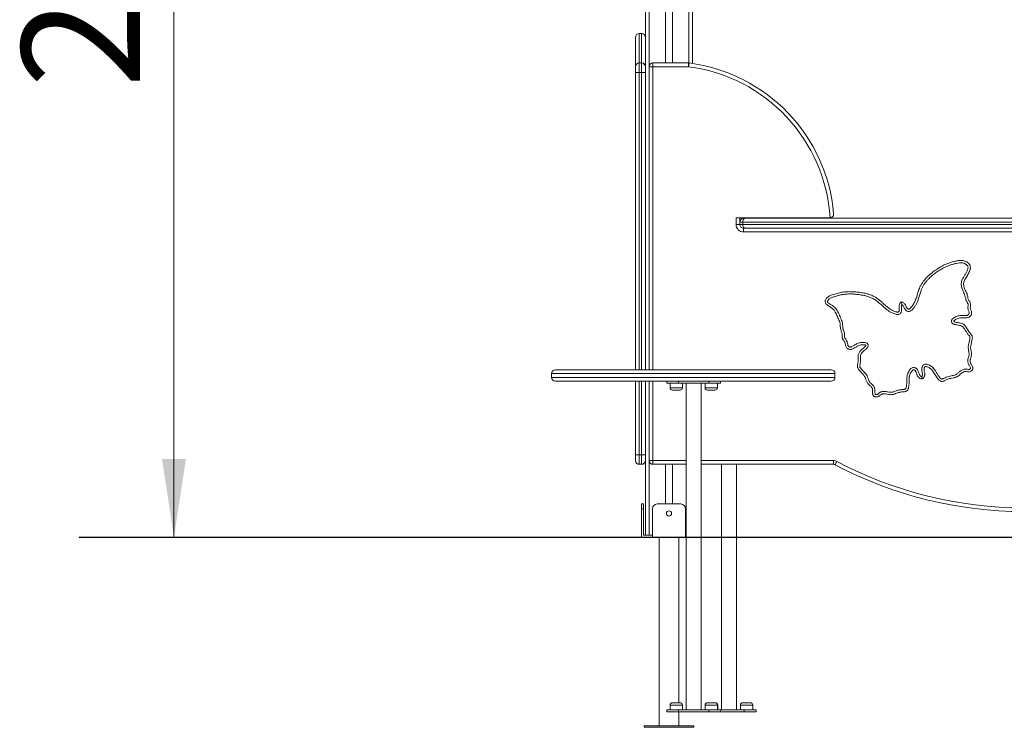
# Model space of a CAD drawing. Units: millimetres. Extents: x 53 to 146, y 59 to 230.
# Drawn here: x 64 to 106, y 171 to 201 of the extents above; entities that cross this region are included whole.
import ezdxf

# ---------------------------------------------------------------- set-up
doc = ezdxf.new("R2010")
doc.units = ezdxf.units.MM
doc.styles.add('SLDTEXTSTYLE0', font='TXT', dxfattribs={"width": 0.663})
doc.dimstyles.new('SLDDIMSTYLE0', dxfattribs={"dimtxt": 5, "dimasz": 3.302, "dimexe": 0, "dimexo": 0.0625, "dimgap": 1.25, "dimtad": 2, "dimdec": 0, "dimlfac": 50, "dimrnd": 1e-09, "dimzin": 12, "dimdsep": 46, "dimtxsty": 'SLDTEXTSTYLE0', "dimsah": 1, "dimcen": 0.09, "dimadec": 0, "dimazin": 0, "dimtfac": 1, "dimtdec": 0, "dimtofl": 0, "dimtmove": 0, "dimatfit": 3, "dimfxl": 0, "dimfrac": 2, "dimtolj": 1, "dimtzin": 12, "dimarcsym": 0})

# ---------------------------------------------------------------- blocks, each defined once
blk = doc.blocks.new('*D1')
at = {"color": 7, "linetype": 'Continuous', "lineweight": 0}
for p, q in [((90.683, 229.272), (69.56, 229.272)), ((70.56, 179.192), (70.56, 229.272))]:
    blk.add_line(p, q, dxfattribs=at)
for points in [[(70.56, 229.272), (70.052, 225.97), (71.068, 225.97)], [(70.56, 179.192), (71.068, 182.494), (70.052, 182.494)]]:
    blk.add_solid(points, dxfattribs=at)
at = {"color": 7, "linetype": 'Continuous', "lineweight": 0, "insert": (64.115, 198.218), "char_height": 5, "attachment_point": 1, "rotation": 90, "style": 'SLDTEXTSTYLE0'}
blk.add_mtext('2500', dxfattribs=at)

msp = doc.modelspace()

# ---------------------------------------------------------------- linework, layer by layer
at = {"color": 7, "linetype": 'Continuous', "lineweight": 15}
for p, q in [((90.5229, 215.51872), (90.5229, 186.27231)), ((91.3729, 211.86869), (91.3729, 199.27231)), ((91.6729, 211.86869), (91.6729, 199.27231)), ((92.5229, 211.91465), (92.5229, 199.24994)), ((90.1029, 199.1247), (90.1029, 200.35757)), ((90.3629, 200.51757), (90.2629, 200.51757)), ((90.1029, 199.1247), (90.1029, 199.11231)), ((90.1029, 198.87231), (90.1029, 199.11231)), ((90.2629, 199.27231), (90.2629, 199.27851)), ((90.2629, 199.27851), (90.3629, 199.27851)), ((90.2629, 199.27231), (90.2629, 198.87231)), ((90.2629, 199.27231), (90.3629, 199.27231)), ((90.3629, 199.27231), (90.3629, 199.27851)), ((90.3629, 198.87231), (90.3629, 199.27231)), ((90.6829, 186.27231), (90.6829, 199.11231)), ((90.8429, 199.11231), (90.6829, 199.11231)), ((90.8429, 199.11231), (90.8429, 199.27231)), ((90.8429, 199.27231), (92.35263, 199.27231)), ((92.35263, 199.11231), (90.8429, 199.11231)), ((92.35263, 199.11231), (92.35263, 199.27231)), ((90.1029, 186.27231), (90.1029, 198.87231)), ((90.2629, 198.87231), (90.1029, 198.87231)), ((90.2629, 198.87231), (90.3629, 198.87231)), ((90.3629, 198.87231), (90.5229, 198.87231)), ((94.3629, 192.43231), (94.3629, 192.71231)), ((94.3629, 192.71231), (98.33675, 192.71231)), ((94.5229, 192.71231), (94.5229, 192.53231)), ((94.6829, 192.69231), (94.73975, 192.69231)), ((94.73975, 192.69231), (118.30605, 192.69231)), ((94.5229, 192.43231), (94.3629, 192.43231)), ((94.64473, 192.53231), (94.5229, 192.53231)), ((94.5229, 192.53231), (94.5229, 192.43231)), ((94.5229, 192.43231), (94.64473, 192.43231)), ((118.40107, 192.53231), (94.64473, 192.53231)), ((94.64473, 192.53231), (94.64473, 192.43231)), ((94.64473, 192.43231), (118.40107, 192.43231)), ((94.73975, 192.27231), (94.6829, 192.27231)), ((94.6829, 192.11231), (94.6829, 192.27231)), ((118.30605, 192.27231), (94.73975, 192.27231)), ((118.3629, 192.11231), (94.6829, 192.11231)), ((86.55193, 186.11231), (86.55193, 185.95231)), ((86.71193, 186.27231), (98.39193, 186.27231)), ((98.55193, 185.95231), (98.55193, 186.11231)), ((98.39193, 185.79231), (86.71193, 185.79231)), ((90.1029, 182.67231), (90.1029, 185.79231)), ((90.5229, 185.79231), (90.5229, 179.27231)), ((90.6829, 182.43231), (90.6829, 185.79231)), ((91.43139, 185.71231), (91.43139, 185.79231)), ((91.43139, 185.71231), (91.93139, 185.71231)), ((91.57139, 185.71231), (91.57139, 185.51231)), ((91.93139, 185.71231), (91.93139, 185.79231)), ((93.21139, 185.71231), (91.93139, 185.71231)), ((92.09139, 185.51231), (92.09139, 185.71231)), ((92.25139, 185.71231), (92.25139, 179.19231)), ((92.89139, 179.19231), (92.89139, 185.71231)), ((93.05139, 185.71231), (93.05139, 185.51231)), ((93.21139, 185.79231), (93.21139, 185.71231)), ((93.21139, 185.71231), (93.71139, 185.71231)), ((93.57139, 185.51231), (93.57139, 185.71231)), ((93.71139, 185.79231), (93.71139, 185.71231)), ((91.83139, 185.41231), (91.67139, 185.41231)), ((91.99139, 185.41231), (91.83139, 185.41231)), ((93.31139, 185.41231), (93.15139, 185.41231)), ((93.47139, 185.41231), (93.31139, 185.41231)), ((90.1029, 182.43231), (90.1029, 182.67231)), ((90.2629, 182.67231), (90.1029, 182.67231)), ((90.2629, 182.67231), (90.3629, 182.67231)), ((90.2629, 182.67231), (90.2629, 182.27231)), ((90.3629, 182.27231), (90.3629, 182.67231)), ((90.3629, 182.67231), (90.5229, 182.67231)), ((90.2629, 182.27231), (90.3629, 182.27231)), ((90.8429, 182.43231), (90.6829, 182.43231)), ((90.8429, 182.43231), (90.8429, 182.27231)), ((92.25139, 182.27231), (90.8429, 182.27231)), ((91.3729, 182.27231), (91.3729, 180.59231)), ((91.6729, 182.27231), (91.6729, 180.59231)), ((98.483, 182.27231), (92.89139, 182.27231)), ((93.74811, 182.27231), (93.74811, 179.19231)), ((94.38811, 179.19231), (94.38811, 182.27231)), ((98.483, 182.43231), (98.483, 182.27231)), ((90.3629, 180.59231), (90.4429, 180.59231)), ((90.3629, 180.39231), (90.3629, 180.59231)), ((90.4429, 180.59231), (90.4429, 180.39231)), ((91.0229, 180.59231), (92.0229, 180.59231)), ((90.4429, 180.39231), (90.3629, 180.39231)), ((90.3629, 179.19231), (90.3629, 180.39231)), ((90.4429, 180.39231), (90.4429, 179.27231)), ((90.8229, 179.19231), (90.8229, 180.39231)), ((92.2229, 179.19231), (92.2229, 180.39231)), ((66.55193, 179.19231), (66.55193, 179.17231)), ((66.55193, 179.19231), (86.55193, 179.19231)), ((66.55193, 179.17231), (86.55193, 179.17231)), ((86.55193, 179.19231), (86.55193, 179.17231)), ((86.55193, 179.19231), (126.33387, 179.19231)), ((86.55193, 179.17231), (126.33387, 179.17231)), ((90.4429, 179.27231), (90.5229, 179.27231)), ((90.5229, 179.27231), (90.6829, 179.27231)), ((90.6829, 179.27231), (90.8229, 179.27231)), ((91.1029, 179.17231), (91.1029, 171.19231)), ((91.9429, 172.17231), (91.9429, 179.17231)), ((92.2229, 179.27231), (92.25139, 179.27231)), ((92.25139, 179.17231), (92.25139, 171.87231)), ((92.89139, 171.87231), (92.89139, 179.17231)), ((93.74811, 179.17231), (93.74811, 171.87231)), ((94.38811, 171.87231), (94.38811, 179.17231)), ((91.43139, 171.87231), (91.43139, 171.79231)), ((91.43139, 171.87231), (91.93139, 171.87231)), ((91.93139, 171.79231), (91.43139, 171.79231)), ((91.57139, 172.07231), (91.57139, 171.87231)), ((91.67139, 172.17231), (91.99139, 172.17231)), ((91.93139, 171.87231), (91.93139, 171.79231)), ((93.21139, 171.87231), (91.93139, 171.87231)), ((93.21139, 171.79231), (91.93139, 171.79231)), ((91.9429, 171.19231), (91.9429, 171.79231)), ((92.09139, 171.87231), (92.09139, 172.07231)), ((93.05139, 172.07231), (93.05139, 171.87231)), ((93.15139, 172.17231), (93.47139, 172.17231)), ((93.21139, 171.79231), (93.21139, 171.87231)), ((93.21139, 171.87231), (93.71139, 171.87231)), ((93.71139, 171.79231), (93.21139, 171.79231)), ((93.47139, 172.17231), (93.48811, 172.17231)), ((93.57139, 171.87231), (93.57139, 172.07231)), ((93.58811, 171.87231), (93.58811, 172.07231)), ((93.71139, 171.79231), (93.71139, 171.87231)), ((94.70811, 171.87231), (93.71139, 171.87231)), ((94.70811, 171.79231), (93.71139, 171.79231)), ((94.54811, 172.07231), (94.54811, 171.87231)), ((94.64811, 172.17231), (94.96811, 172.17231)), ((94.70811, 171.79231), (94.70811, 171.87231)), ((94.70811, 171.87231), (95.20811, 171.87231)), ((95.20811, 171.79231), (94.70811, 171.79231)), ((95.06811, 171.87231), (95.06811, 172.07231)), ((95.20811, 171.79231), (95.20811, 171.87231)), ((90.4729, 171.19231), (90.4729, 171.13231)), ((92.5729, 171.19231), (90.4729, 171.19231)), ((92.5729, 171.13231), (90.4729, 171.13231)), ((92.5729, 171.13231), (92.5729, 171.19231))]:
    msp.add_line(p, q, dxfattribs=at)
at = {"color": 8, "linetype": 'Continuous', "lineweight": 15}
for p, q in [((90.6829, 212.0287), (90.6829, 199.11231)), ((92.3629, 211.87016), (92.3629, 199.27198)), ((90.2629, 200.51757), (90.2629, 199.27851)), ((90.3629, 199.27851), (90.3629, 200.51757)), ((90.8429, 199.11231), (90.8429, 186.27231)), ((90.2629, 198.87231), (90.2629, 186.27231)), ((90.3629, 186.27231), (90.3629, 198.87231)), ((98.55193, 186.11231), (86.55193, 186.11231)), ((86.55193, 185.95231), (98.55193, 185.95231)), ((90.2629, 185.79231), (90.2629, 182.67231)), ((90.3629, 182.67231), (90.3629, 185.79231)), ((90.8429, 185.79231), (90.8429, 182.43231)), ((91.57139, 185.51231), (91.83139, 185.51231)), ((91.83139, 185.51231), (92.09139, 185.51231)), ((93.05139, 185.51231), (93.31139, 185.51231)), ((93.31139, 185.51231), (93.57139, 185.51231)), ((90.6829, 182.43231), (90.6829, 179.27231)), ((90.8429, 182.43231), (92.25139, 182.43231)), ((92.89139, 182.43231), (98.483, 182.43231)), ((92.09139, 172.07231), (91.57139, 172.07231)), ((93.57139, 172.07231), (93.05139, 172.07231)), ((93.58811, 172.07231), (93.57139, 172.07231)), ((95.06811, 172.07231), (94.54811, 172.07231))]:
    msp.add_line(p, q, dxfattribs=at)
at = {"color": 7, "linetype": 'Continuous', "lineweight": 15, "flags": 128}
for points in [[(92.35263, 199.11231), (92.35664, 199.14327), (92.3605, 199.17303), (92.36406, 199.20047), (92.36718, 199.22451), (92.36974, 199.24424), (92.37164, 199.25891), (92.37281, 199.26793), (92.3732, 199.27098)], [(94.73975, 192.69231), (94.72121, 192.68924), (94.70339, 192.68013), (94.68696, 192.66535), (94.67256, 192.64545), (94.66074, 192.6212), (94.65196, 192.59354), (94.64655, 192.56353), (94.64473, 192.53231)], [(94.64473, 192.43231), (94.64655, 192.4011), (94.65196, 192.37108), (94.66074, 192.34342), (94.67256, 192.31918), (94.68696, 192.29928), (94.70339, 192.28449), (94.72121, 192.27539), (94.73975, 192.27231)], [(98.55796, 182.25366), (98.5594, 182.25638), (98.56367, 182.26442), (98.5706, 182.27749), (98.57992, 182.29507), (98.59128, 182.31649), (98.60424, 182.34092), (98.6183, 182.36744), (98.63293, 182.39502)]]:
    msp.add_lwpolyline(points, dxfattribs=at)
at = {"color": 7, "linetype": 'Continuous', "lineweight": 15}
msp.add_circle((91.5229, 180.19231), 0.11, dxfattribs=at)
for centre, radius, start, end in [((90.2629, 200.35757), 0.16, 90, 180), ((90.3629, 200.35757), 0.16, 0, 90), ((90.25986, 199.12154), 0.15699, 88.891329, 178.846196), ((90.2629, 199.11231), 0.16, 90, 180), ((90.36593, 199.12154), 0.157, 1.155029, 91.107447), ((90.3629, 199.11231), 0.16, 0, 90), ((90.8429, 199.11231), 0.16, 90, 180), ((92.35263, 199.11231), 0.16, 82.611201, 90), ((91.46563, 192.27231), 6.89727, 3.661367, 82.611201), ((91.46563, 192.27231), 7.05727, 4.99052, 82.611201), ((94.6829, 192.53231), 0.16, 90, 180), ((98.33675, 192.87231), 0.16, 270, 274.325943), ((94.6829, 192.43231), 0.32, 180, 270), ((94.6829, 192.43231), 0.16, 180, 270), ((86.71193, 186.11231), 0.16, 90, 180), ((98.39193, 186.11231), 0.16, 0, 90), ((86.71193, 185.95231), 0.16, 180, 270), ((98.39193, 185.95231), 0.16, 270, 0), ((91.67139, 185.51231), 0.1, 180, 270), ((91.99139, 185.51231), 0.1, 270, 0), ((93.15139, 185.51231), 0.1, 180, 270), ((93.47139, 185.51231), 0.1, 270, 0), ((90.2629, 182.43231), 0.16, 180, 270), ((90.3629, 182.43231), 0.16, 270, 0), ((90.8429, 182.43231), 0.16, 180, 270), ((98.483, 182.11231), 0.32, 62.061363, 90), ((98.483, 182.11231), 0.16, 62.061363, 90), ((106.5229, 197.27231), 17, 242.061363, 297.938637), ((106.5229, 197.27231), 16.84, 242.061363, 297.938637), ((91.0229, 180.39231), 0.2, 90, 180), ((92.0229, 180.39231), 0.2, 0, 90), ((91.67139, 172.07231), 0.1, 90, 180), ((91.99139, 172.07231), 0.1, 0, 90), ((93.15139, 172.07231), 0.1, 90, 180), ((93.47139, 172.07231), 0.1, 0, 90), ((93.48811, 172.07231), 0.1, 0, 90), ((94.64811, 172.07231), 0.1, 90, 180), ((94.96811, 172.07231), 0.1, 0, 90)]:
    msp.add_arc(centre, radius, start, end, dxfattribs=at)
for points, knots in [([(98.49615, 192.88623), (98.49615, 192.88615), (98.4977, 192.86765), (98.49534, 192.83889), (98.48133, 192.80141), (98.46173, 192.76958), (98.43197, 192.74113), (98.3913, 192.71942), (98.363, 192.71499), (98.34882, 192.71277)], [0, 0, 0, 0, 0.00118346, 0.25501573, 0.39047696, 0.52575942, 0.72157446, 0.86045184, 1, 1, 1, 1]), ([(101.35842, 189.14895), (101.35967, 189.1488), (101.3746, 189.14705), (101.40611, 189.14345), (101.45408, 189.12387), (101.49781, 189.07758), (101.53625, 189.01705), (101.56884, 188.95591), (101.5993, 188.90282), (101.62477, 188.86713), (101.6504, 188.84757), (101.66938, 188.84177), (101.68803, 188.84359), (101.71199, 188.8553), (101.73889, 188.87848), (101.77738, 188.91959), (101.82202, 188.97415), (101.87, 189.04421), (101.91229, 189.11873), (101.96319, 189.22595), (102.01399, 189.36841), (102.06596, 189.54405), (102.11664, 189.70512), (102.17964, 189.84626), (102.25151, 189.96657), (102.33481, 190.07933), (102.44334, 190.20032), (102.5796, 190.32541), (102.74447, 190.45358), (102.91724, 190.57354), (103.07177, 190.66624), (103.20421, 190.73291), (103.31202, 190.77891), (103.42367, 190.81671), (103.54415, 190.84981), (103.67217, 190.87915), (103.78897, 190.90629), (103.89161, 190.91452), (103.97574, 190.90469), (104.05718, 190.88037), (104.13597, 190.8428), (104.19557, 190.79951), (104.23567, 190.75679), (104.25868, 190.7239), (104.27537, 190.68813), (104.28526, 190.64944), (104.28835, 190.60745), (104.28355, 190.54896), (104.26412, 190.47651), (104.22785, 190.39161), (104.183, 190.30772), (104.13308, 190.22432), (104.08086, 190.14237), (104.03751, 190.06547), (104.00834, 189.99069), (103.99727, 189.91896), (104.0017, 189.84498), (104.01701, 189.77456), (104.03964, 189.70822), (104.06967, 189.64174), (104.10688, 189.57268), (104.14642, 189.49744), (104.16943, 189.41396), (104.17656, 189.33645), (104.19112, 189.26709), (104.2195, 189.21586), (104.24828, 189.16938), (104.2705, 189.1299), (104.28537, 189.09226), (104.29354, 189.04576), (104.28843, 188.98681), (104.28106, 188.92396), (104.28698, 188.86685), (104.3052, 188.81374), (104.32472, 188.76653), (104.33691, 188.72256), (104.3418, 188.67942), (104.33042, 188.62278), (104.30107, 188.57071), (104.26506, 188.53189), (104.22371, 188.50168), (104.17282, 188.48414), (104.1188, 188.47731), (104.05538, 188.47591), (103.97225, 188.48123), (103.86748, 188.47973), (103.77169, 188.4576), (103.69243, 188.42147), (103.64163, 188.3912), (103.60761, 188.36501), (103.59225, 188.35007), (103.58508, 188.337), (103.58411, 188.32919), (103.58589, 188.32267), (103.59102, 188.31558), (103.60902, 188.30286), (103.65838, 188.2888), (103.73456, 188.27566), (103.8278, 188.26159), (103.91917, 188.23734), (103.99735, 188.201), (104.05741, 188.15167), (104.10436, 188.09091), (104.14677, 188.01735), (104.18989, 187.93572), (104.24321, 187.85994), (104.29711, 187.79874), (104.33654, 187.75108), (104.35694, 187.71415), (104.37027, 187.67127), (104.36937, 187.60449), (104.35094, 187.51985), (104.32567, 187.4149), (104.30461, 187.3184), (104.29672, 187.22964), (104.2992, 187.15648), (104.31364, 187.07923), (104.33122, 186.99654), (104.33517, 186.91086), (104.31902, 186.82709), (104.29459, 186.76149), (104.28018, 186.70811), (104.27209, 186.65823), (104.2777, 186.60526), (104.29815, 186.55499), (104.32259, 186.50826), (104.35208, 186.45781), (104.37567, 186.4124), (104.38805, 186.37673), (104.39351, 186.35095), (104.39417, 186.31879), (104.38185, 186.28399), (104.35226, 186.24536), (104.30774, 186.21181), (104.24856, 186.18928), (104.18711, 186.1895), (104.12794, 186.20149), (104.07489, 186.20834), (104.03081, 186.20046), (103.98172, 186.182), (103.9232, 186.14285), (103.85468, 186.0837), (103.79521, 186.03145), (103.74053, 185.99311), (103.68161, 185.9617), (103.60095, 185.93805), (103.50209, 185.92167), (103.40204, 185.90419), (103.31031, 185.87327), (103.23719, 185.83583), (103.18137, 185.80946), (103.13709, 185.79316), (103.09157, 185.78304), (103.03898, 185.7883), (102.98815, 185.81485), (102.94428, 185.85182), (102.8965, 185.90495), (102.84676, 185.97444), (102.79483, 186.05862), (102.74404, 186.14356), (102.69375, 186.21966), (102.64049, 186.28435), (102.58487, 186.3351), (102.52155, 186.37547), (102.4629, 186.40163), (102.41463, 186.41478), (102.38326, 186.41452), (102.36256, 186.40534), (102.34611, 186.3885), (102.33395, 186.36185), (102.32678, 186.32832), (102.32422, 186.29109), (102.32703, 186.2509), (102.33709, 186.20078), (102.35339, 186.14321), (102.3588, 186.08226), (102.3511, 186.02913), (102.33499, 185.97823), (102.30206, 185.92607), (102.26612, 185.89909), (102.24841, 185.8858)], [0, 0, 0, 0, 0.000297, 0.00353996, 0.00745447, 0.01219403, 0.01824042, 0.02435033, 0.02848856, 0.03268202, 0.03456207, 0.03597278, 0.03724377, 0.03887853, 0.04216665, 0.04554655, 0.05214445, 0.05874276, 0.06552207, 0.07230321, 0.08667096, 0.101072, 0.11546167, 0.12639352, 0.13738753, 0.14840118, 0.15935978, 0.17561765, 0.19188647, 0.20851208, 0.2251291, 0.23427305, 0.24341516, 0.25271116, 0.26201106, 0.27282483, 0.28365201, 0.29021207, 0.29696541, 0.30346965, 0.31014703, 0.31744888, 0.32064919, 0.32391343, 0.32685745, 0.3298972, 0.33326676, 0.33672415, 0.34367512, 0.35081412, 0.35843482, 0.36606034, 0.37369939, 0.38132361, 0.38681639, 0.39251035, 0.39826107, 0.40417435, 0.40943359, 0.41474045, 0.42133287, 0.42791809, 0.43470293, 0.44153839, 0.44627094, 0.4512452, 0.45520731, 0.45917174, 0.46189415, 0.46469831, 0.47020293, 0.47573239, 0.47958747, 0.48359525, 0.48890683, 0.49161686, 0.49431659, 0.49906289, 0.50494109, 0.50815261, 0.51148259, 0.51690429, 0.52059284, 0.52428862, 0.53182219, 0.54021409, 0.54887991, 0.55472958, 0.56068472, 0.56274593, 0.56484786, 0.56567721, 0.56619886, 0.56665795, 0.56723345, 0.56822279, 0.57178012, 0.57913931, 0.58650584, 0.59395165, 0.6013506, 0.60660536, 0.61209327, 0.61933538, 0.62658576, 0.6338242, 0.64108036, 0.64580617, 0.6483436, 0.65096635, 0.65629045, 0.66380666, 0.67136434, 0.68172259, 0.68702135, 0.69231373, 0.6989021, 0.70549587, 0.71221924, 0.71893855, 0.7254251, 0.72869043, 0.73194776, 0.73728658, 0.74095516, 0.74467966, 0.74969928, 0.75472502, 0.75669228, 0.75857271, 0.76091523, 0.76417987, 0.76703011, 0.77228535, 0.77709525, 0.78167453, 0.78651999, 0.79136027, 0.79411822, 0.79697519, 0.80366246, 0.81053255, 0.8183207, 0.82228013, 0.82623426, 0.83399351, 0.84191878, 0.84985303, 0.85788272, 0.86459218, 0.86918841, 0.87241082, 0.87569171, 0.88010281, 0.88451876, 0.88898541, 0.89356245, 0.90131281, 0.90907506, 0.91685329, 0.92462317, 0.93053236, 0.93654556, 0.9422711, 0.94814641, 0.95160438, 0.95400406, 0.95534889, 0.9568269, 0.95944172, 0.96212381, 0.96487903, 0.96820201, 0.97157951, 0.97690142, 0.98228678, 0.98582869, 0.98947887, 0.99481568, 1, 1, 1, 1]), ([(102.21973, 185.99094), (102.2218, 185.99291), (102.23204, 186.00263), (102.24898, 186.03154), (102.25963, 186.07933), (102.25248, 186.13426), (102.23763, 186.1863), (102.2276, 186.23986), (102.22387, 186.29293), (102.22762, 186.34467), (102.23987, 186.399), (102.26478, 186.44988), (102.30533, 186.48954), (102.34713, 186.50866), (102.38623, 186.51477), (102.43098, 186.51368), (102.49295, 186.49774), (102.56849, 186.46448), (102.6447, 186.41572), (102.71149, 186.35502), (102.77779, 186.27556), (102.84075, 186.17685), (102.90645, 186.06441), (102.96384, 185.98074), (103.0113, 185.92629), (103.04004, 185.90184), (103.06587, 185.88666), (103.09008, 185.88449), (103.1131, 185.89065), (103.14575, 185.90329), (103.19652, 185.92726), (103.27234, 185.9661), (103.37319, 185.99935), (103.47658, 186.01917), (103.57167, 186.03408), (103.64673, 186.05491), (103.70498, 186.0886), (103.7494, 186.12402), (103.79461, 186.16401), (103.84302, 186.20561), (103.89657, 186.24618), (103.95104, 186.27769), (104.00584, 186.29767), (104.0645, 186.30835), (104.12958, 186.30215), (104.18495, 186.29104), (104.22912, 186.28892), (104.25892, 186.30105), (104.28003, 186.3165), (104.29061, 186.32961), (104.29389, 186.33596), (104.29299, 186.34198), (104.29112, 186.35125), (104.28175, 186.37693), (104.26176, 186.41532), (104.23206, 186.46498), (104.20549, 186.51663), (104.18504, 186.56893), (104.17472, 186.62184), (104.17356, 186.6772), (104.1837, 186.7355), (104.2012, 186.79577), (104.22373, 186.8582), (104.23426, 186.92842), (104.22638, 187.00299), (104.21244, 187.07689), (104.19791, 187.15941), (104.19691, 187.25164), (104.20987, 187.35102), (104.22966, 187.44569), (104.25363, 187.53587), (104.26726, 187.60659), (104.27123, 187.66006), (104.25429, 187.69473), (104.21013, 187.74479), (104.1505, 187.82491), (104.0839, 187.93279), (104.03203, 188.01939), (103.98673, 188.07936), (103.93991, 188.11887), (103.87216, 188.14864), (103.78837, 188.16746), (103.70281, 188.17971), (103.63354, 188.19191), (103.58216, 188.20701), (103.54705, 188.22296), (103.51572, 188.24732), (103.49287, 188.28116), (103.48239, 188.32103), (103.48649, 188.36307), (103.50535, 188.40234), (103.53484, 188.43516), (103.58178, 188.47173), (103.64528, 188.51057), (103.72545, 188.54644), (103.80903, 188.56919), (103.89356, 188.57969), (103.96897, 188.58096), (104.03424, 188.57691), (104.08971, 188.57512), (104.13933, 188.57953), (104.18398, 188.5935), (104.21509, 188.62311), (104.23433, 188.65627), (104.24274, 188.69601), (104.22996, 188.73827), (104.2068, 188.78905), (104.18913, 188.84887), (104.18065, 188.91613), (104.18797, 188.98247), (104.19567, 189.03919), (104.18107, 189.08687), (104.15944, 189.12315), (104.12895, 189.17187), (104.09717, 189.23437), (104.07848, 189.32103), (104.06089, 189.4148), (104.02289, 189.51046), (103.9818, 189.5948), (103.94609, 189.67221), (103.92004, 189.74914), (103.902, 189.8331), (103.89674, 189.9238), (103.91095, 190.01385), (103.94743, 190.11141), (104.00547, 190.21323), (104.07537, 190.32274), (104.13075, 190.41986), (104.16812, 190.50527), (104.18632, 190.57143), (104.18921, 190.62948), (104.17211, 190.67758), (104.13535, 190.71943), (104.08342, 190.75693), (104.02127, 190.78664), (103.95625, 190.80624), (103.88856, 190.81353), (103.79939, 190.80644), (103.69095, 190.7831), (103.55745, 190.74982), (103.41974, 190.71057), (103.2808, 190.65783), (103.1311, 190.58522), (102.97227, 190.49177), (102.80469, 190.37856), (102.64651, 190.2526), (102.51644, 190.13154), (102.41372, 190.01767), (102.33671, 189.9139), (102.27009, 189.80325), (102.20954, 189.66809), (102.15942, 189.50885), (102.10655, 189.33081), (102.05098, 189.17485), (101.98696, 189.04481), (101.9213, 188.93913), (101.85786, 188.85895), (101.8033, 188.80084), (101.76025, 188.76641), (101.71181, 188.74467), (101.65972, 188.74014), (101.60798, 188.75491), (101.5596, 188.7896), (101.51976, 188.84014), (101.48537, 188.89986), (101.45358, 188.9614), (101.42317, 189.00801), (101.40025, 189.03623), (101.38923, 189.04171), (101.38742, 189.04261)], [0, 0, 0, 0, 0.00068944, 0.00340617, 0.00793008, 0.01225791, 0.01663611, 0.02101872, 0.0253946, 0.02945528, 0.03350823, 0.03880398, 0.04288766, 0.04697356, 0.04968065, 0.05239295, 0.05773689, 0.06500478, 0.07227449, 0.07949363, 0.08672372, 0.09721839, 0.10773213, 0.11820536, 0.12167866, 0.12513596, 0.12732368, 0.12875963, 0.13087919, 0.1330128, 0.13723155, 0.14442943, 0.15358096, 0.16276171, 0.16983676, 0.17686656, 0.18140827, 0.18599062, 0.19057642, 0.19599435, 0.20141097, 0.2067927, 0.21112537, 0.21545146, 0.22108305, 0.22675631, 0.22917897, 0.23159021, 0.23436796, 0.23539618, 0.23566135, 0.23605223, 0.23680836, 0.23797628, 0.24261133, 0.24726043, 0.2519539, 0.256636, 0.26077508, 0.26491489, 0.26994206, 0.27500525, 0.2800718, 0.28596285, 0.29196295, 0.2980894, 0.30415506, 0.31217559, 0.32025412, 0.32832986, 0.33554602, 0.34274115, 0.3458794, 0.34815097, 0.35182276, 0.36200603, 0.37222852, 0.38245031, 0.38639412, 0.39032185, 0.39711349, 0.40401622, 0.41104096, 0.41800126, 0.42098559, 0.42395956, 0.42727243, 0.43043802, 0.43365166, 0.43704211, 0.44041848, 0.44400059, 0.44760477, 0.45476956, 0.46193439, 0.46875521, 0.47561761, 0.482465, 0.48694457, 0.49142068, 0.49585975, 0.49895235, 0.50250989, 0.50593531, 0.50810235, 0.51212738, 0.51623902, 0.52168233, 0.52710618, 0.53247706, 0.53782811, 0.54066477, 0.54433154, 0.54800568, 0.55457401, 0.56112021, 0.569329, 0.57759807, 0.58586647, 0.5920227, 0.59817572, 0.60545284, 0.61271607, 0.62000105, 0.62730269, 0.63776132, 0.64824878, 0.65871325, 0.66473468, 0.67072716, 0.67523487, 0.67851866, 0.68279064, 0.68846645, 0.69391359, 0.6993618, 0.70480253, 0.71025489, 0.7209006, 0.73156, 0.7435102, 0.75547622, 0.76741816, 0.78366879, 0.79996463, 0.81624676, 0.83247861, 0.84284317, 0.85325909, 0.86365458, 0.8739913, 0.8889608, 0.9039427, 0.91889009, 0.92888949, 0.93891051, 0.94889603, 0.95353856, 0.9581557, 0.96212448, 0.96619021, 0.97052452, 0.97483361, 0.98036077, 0.98593, 0.99149443, 0.99703554, 0.99951269, 1, 1, 1, 1]), ([(102.24841, 185.8858), (102.23852, 185.88694), (102.21628, 185.88952), (102.18154, 185.8962), (102.13637, 185.91528), (102.0962, 185.94698), (102.0629, 185.98694), (102.04016, 186.02501), (102.02413, 186.06812), (102.00974, 186.1191), (101.99303, 186.16745), (101.9688, 186.21027), (101.94363, 186.2426), (101.91714, 186.26502), (101.89165, 186.27491), (101.86839, 186.2744), (101.84182, 186.26092), (101.80761, 186.22865), (101.77021, 186.1779), (101.7318, 186.1072), (101.70636, 186.02393), (101.69367, 185.93092), (101.69029, 185.83554), (101.68972, 185.7323), (101.68678, 185.6418), (101.67844, 185.56456), (101.66816, 185.51228), (101.65353, 185.46631), (101.63312, 185.42432), (101.59995, 185.38437), (101.54916, 185.35882), (101.49061, 185.34698), (101.42809, 185.34137), (101.36313, 185.33686), (101.29814, 185.32817), (101.23438, 185.31078), (101.15822, 185.28375), (101.08661, 185.25505), (101.01638, 185.23382), (100.95878, 185.22227), (100.8965, 185.22065), (100.80849, 185.23084), (100.72393, 185.24952), (100.63969, 185.25963), (100.58832, 185.25885), (100.54644, 185.24996), (100.50719, 185.2338), (100.4672, 185.20181), (100.42907, 185.16808), (100.39257, 185.14401), (100.35145, 185.12741), (100.29788, 185.12134), (100.24625, 185.12957), (100.20594, 185.14755), (100.18227, 185.16767), (100.1683, 185.18977), (100.16046, 185.20794), (100.15195, 185.23667), (100.14594, 185.28597), (100.14566, 185.34458), (100.14418, 185.40152), (100.13984, 185.44521), (100.13025, 185.48522), (100.11146, 185.52478), (100.0801, 185.56404), (100.03668, 185.60458), (99.98844, 185.64572), (99.94171, 185.69254), (99.90788, 185.7482), (99.87456, 185.82734), (99.84943, 185.9106), (99.81014, 185.98917), (99.75996, 186.06395), (99.69153, 186.13917), (99.61301, 186.22026), (99.55141, 186.2859), (99.51521, 186.34387), (99.50388, 186.38771), (99.50219, 186.42983), (99.511, 186.49041), (99.52742, 186.56064), (99.53331, 186.63525), (99.53307, 186.70956), (99.53001, 186.79101), (99.53149, 186.86987), (99.54526, 186.93813), (99.56901, 186.99452), (99.60377, 187.04717), (99.65471, 187.105), (99.72199, 187.16533), (99.78543, 187.21561), (99.82858, 187.25572), (99.84839, 187.27764), (99.85749, 187.29543), (99.85898, 187.30485), (99.8576, 187.31163), (99.85343, 187.3179), (99.8406, 187.32646), (99.80854, 187.33404), (99.75526, 187.33747), (99.68678, 187.33531), (99.60154, 187.32105), (99.50688, 187.28448), (99.42063, 187.2292), (99.34363, 187.17955), (99.28428, 187.15148), (99.23449, 187.13999), (99.19658, 187.13798), (99.15773, 187.14394), (99.1193, 187.15702), (99.07672, 187.18003), (99.03443, 187.21653), (99.00347, 187.27683), (98.99259, 187.34425), (98.98213, 187.40977), (98.95821, 187.46486), (98.92766, 187.50699), (98.89823, 187.54688), (98.87395, 187.58686), (98.86157, 187.63208), (98.85715, 187.69535), (98.86183, 187.76557), (98.85112, 187.84466), (98.82148, 187.90362), (98.7966, 187.96148), (98.78306, 188.02927), (98.77834, 188.10816), (98.77517, 188.19946), (98.75696, 188.2929), (98.70761, 188.41996), (98.64895, 188.54673), (98.59191, 188.67737), (98.54372, 188.76), (98.49066, 188.82441), (98.43693, 188.87339), (98.37658, 188.9158), (98.31263, 188.95677), (98.24815, 188.99932), (98.19115, 189.04456), (98.15287, 189.09185), (98.13608, 189.13734), (98.13604, 189.1836), (98.15073, 189.23071), (98.17844, 189.2822), (98.21853, 189.33333), (98.26933, 189.37783), (98.32413, 189.40915), (98.39675, 189.43883), (98.52147, 189.47387), (98.66006, 189.51815), (98.79718, 189.55132), (98.9359, 189.57567), (99.11153, 189.58803), (99.32386, 189.58282), (99.53738, 189.56585), (99.73256, 189.5376), (99.90679, 189.49842), (100.05923, 189.45029), (100.20577, 189.38686), (100.33777, 189.30782), (100.45347, 189.21573), (100.55938, 189.12053), (100.66378, 189.02363), (100.77118, 188.93032), (100.88741, 188.84501), (100.99446, 188.78618), (101.08641, 188.74773), (101.14324, 188.72916), (101.18604, 188.71932), (101.21121, 188.71663), (101.23274, 188.71946), (101.24988, 188.72886), (101.26394, 188.74774), (101.27331, 188.78106), (101.27642, 188.82504), (101.27433, 188.89263), (101.27175, 188.95681), (101.27613, 189.01752), (101.28432, 189.0614), (101.30367, 189.10266), (101.33344, 189.12997), (101.35113, 189.14341), (101.35842, 189.14895)], [0, 0, 0, 0, 0.00236629, 0.00532592, 0.00837234, 0.01394097, 0.01728193, 0.02070921, 0.02442576, 0.02817593, 0.03331471, 0.03653232, 0.03982634, 0.04302886, 0.04463914, 0.04622039, 0.04840099, 0.05153971, 0.05734171, 0.06331415, 0.07059262, 0.07789364, 0.08557661, 0.09326469, 0.10244479, 0.10708546, 0.11172053, 0.11508917, 0.11852425, 0.12278423, 0.1271605, 0.13173684, 0.13692765, 0.1420781, 0.14722024, 0.15248368, 0.15775361, 0.1664318, 0.17081023, 0.17518268, 0.1803555, 0.18554332, 0.19621275, 0.20091743, 0.20569788, 0.208338, 0.21105827, 0.21570449, 0.22039788, 0.22318167, 0.2260491, 0.23086208, 0.2358093, 0.238279, 0.24129116, 0.24302293, 0.24445495, 0.24598485, 0.25013143, 0.25619411, 0.25992353, 0.26366883, 0.26661504, 0.2696587, 0.274, 0.27846562, 0.28376814, 0.28908921, 0.29410051, 0.29913325, 0.30948242, 0.31471529, 0.31995187, 0.33084328, 0.33881883, 0.3468008, 0.35224218, 0.35480728, 0.35747828, 0.36220763, 0.36930744, 0.37460791, 0.37995073, 0.38696731, 0.39399805, 0.3986368, 0.40343332, 0.40844605, 0.41356939, 0.42171678, 0.4298944, 0.43279581, 0.43573256, 0.43686188, 0.43748916, 0.43795941, 0.438472, 0.43923702, 0.44155934, 0.44617601, 0.45193951, 0.45780098, 0.46665122, 0.47582659, 0.48210112, 0.48845457, 0.49128916, 0.49420225, 0.49742542, 0.50056975, 0.50380678, 0.50890093, 0.51357449, 0.51958389, 0.52505848, 0.52929924, 0.53371015, 0.53739445, 0.54110334, 0.54474594, 0.54841341, 0.55613702, 0.56147317, 0.56711836, 0.57171321, 0.57641506, 0.58345032, 0.59049484, 0.59811691, 0.60593696, 0.62283163, 0.63133755, 0.63981795, 0.64546644, 0.65111435, 0.65704426, 0.66298022, 0.66917174, 0.67540802, 0.68022713, 0.68342519, 0.68673546, 0.69103016, 0.69501755, 0.70059173, 0.7063837, 0.7109542, 0.71553382, 0.72500128, 0.74172094, 0.75011952, 0.7585159, 0.7751808, 0.79186494, 0.80897603, 0.82607978, 0.83870307, 0.85139239, 0.86402944, 0.87658114, 0.88783948, 0.89913176, 0.91043528, 0.9217025, 0.93293971, 0.94464687, 0.95063616, 0.956621, 0.95883035, 0.96107241, 0.96260699, 0.96391312, 0.96560681, 0.9680446, 0.97203817, 0.97605095, 0.98412076, 0.98728967, 0.99049915, 0.99471299, 0.99781949, 1, 1, 1, 1]), ([(101.38742, 189.04261), (101.38735, 189.04252), (101.38404, 189.03843), (101.37608, 189.01541), (101.37227, 188.96766), (101.37406, 188.90049), (101.37707, 188.82775), (101.37221, 188.75909), (101.35261, 188.6969), (101.31584, 188.65056), (101.26769, 188.6238), (101.21976, 188.61597), (101.175, 188.61935), (101.11153, 188.63356), (101.02829, 188.66155), (100.92815, 188.70768), (100.81774, 188.77175), (100.70108, 188.85824), (100.5794, 188.96603), (100.45989, 189.07636), (100.33721, 189.18412), (100.20039, 189.27545), (100.05051, 189.34548), (99.89357, 189.39842), (99.71919, 189.43812), (99.5295, 189.4679), (99.32485, 189.48732), (99.11947, 189.48966), (98.9378, 189.47572), (98.78179, 189.44585), (98.65074, 189.4102), (98.54263, 189.37629), (98.45533, 189.35165), (98.39079, 189.33049), (98.33472, 189.30178), (98.29136, 189.26412), (98.26298, 189.22777), (98.24488, 189.19446), (98.23708, 189.17168), (98.23612, 189.1553), (98.24317, 189.13896), (98.26755, 189.11134), (98.31115, 189.07655), (98.38018, 189.03281), (98.45977, 188.97932), (98.54567, 188.91072), (98.61951, 188.82779), (98.67711, 188.73224), (98.72685, 188.63119), (98.77018, 188.527), (98.81358, 188.42309), (98.85356, 188.31801), (98.8742, 188.21574), (98.87779, 188.12056), (98.88119, 188.04788), (98.89364, 187.99058), (98.91676, 187.93623), (98.94579, 187.86855), (98.96069, 187.79269), (98.9574, 187.72877), (98.9544, 187.67772), (98.96308, 187.63151), (98.98496, 187.59684), (99.01411, 187.55903), (99.04748, 187.50932), (99.07793, 187.44023), (99.0903, 187.37026), (99.09758, 187.31503), (99.11475, 187.27912), (99.14229, 187.25682), (99.17308, 187.24309), (99.20822, 187.23733), (99.25011, 187.24502), (99.30124, 187.27036), (99.36177, 187.31072), (99.42983, 187.35273), (99.50735, 187.392), (99.58957, 187.42056), (99.67536, 187.43487), (99.75813, 187.43773), (99.83197, 187.43285), (99.88965, 187.41604), (99.92906, 187.38642), (99.95191, 187.35066), (99.96065, 187.3103), (99.95575, 187.26958), (99.93698, 187.22884), (99.90619, 187.19103), (99.85658, 187.14511), (99.7918, 187.09265), (99.72931, 187.03803), (99.68513, 186.98834), (99.65854, 186.9491), (99.64148, 186.90799), (99.63058, 186.85414), (99.62975, 186.78572), (99.63331, 186.70644), (99.63318, 186.62902), (99.62661, 186.54793), (99.61119, 186.47865), (99.60175, 186.42424), (99.60543, 186.38584), (99.63787, 186.34041), (99.68838, 186.28367), (99.7578, 186.21533), (99.82416, 186.14102), (99.88507, 186.05932), (99.93005, 185.97663), (99.95708, 185.89548), (99.98146, 185.8225), (100.01542, 185.75949), (100.06144, 185.7141), (100.1093, 185.67419), (100.15732, 185.62806), (100.19809, 185.57597), (100.22401, 185.52055), (100.23809, 185.46645), (100.24386, 185.41128), (100.24562, 185.35096), (100.24579, 185.29712), (100.24991, 185.25885), (100.25437, 185.24295), (100.25652, 185.23796), (100.25815, 185.23478), (100.2626, 185.23196), (100.27608, 185.22626), (100.30037, 185.22297), (100.33355, 185.22579), (100.37207, 185.24958), (100.41313, 185.28681), (100.46251, 185.32372), (100.51493, 185.34526), (100.57282, 185.35825), (100.63994, 185.36005), (100.71572, 185.35168), (100.79216, 185.33617), (100.87022, 185.32158), (100.94551, 185.32014), (101.01392, 185.33614), (101.07573, 185.35802), (101.16112, 185.39249), (101.27571, 185.42505), (101.39115, 185.43922), (101.47201, 185.44562), (101.51087, 185.45298), (101.53628, 185.46404), (101.55628, 185.49062), (101.57562, 185.54823), (101.58756, 185.63593), (101.58948, 185.74038), (101.59079, 185.84509), (101.59585, 185.94954), (101.61056, 186.05279), (101.64039, 186.14834), (101.68541, 186.2328), (101.73504, 186.29861), (101.78921, 186.34814), (101.84716, 186.37469), (101.90672, 186.37587), (101.95329, 186.35912), (101.98777, 186.33653), (102.01987, 186.30729), (102.05132, 186.26774), (102.08333, 186.21131), (102.10329, 186.1557), (102.11739, 186.10487), (102.13198, 186.06307), (102.15814, 186.02669), (102.18948, 186.00009), (102.21109, 185.99355), (102.21973, 185.99094)], [0, 0, 0, 0, 0.00002985, 0.00128282, 0.00577462, 0.01171126, 0.01765081, 0.02354186, 0.02841714, 0.03333796, 0.03757155, 0.0415574, 0.0450066, 0.04846743, 0.05740231, 0.06637125, 0.07532388, 0.08849881, 0.10171507, 0.11496606, 0.12818863, 0.14150567, 0.15493549, 0.16843008, 0.18183626, 0.19851475, 0.21524429, 0.23193955, 0.24857108, 0.25959166, 0.27063765, 0.28168526, 0.28723002, 0.29276848, 0.29824255, 0.3024586, 0.3066784, 0.30942024, 0.31167853, 0.31250727, 0.31334167, 0.31592511, 0.32140355, 0.32690898, 0.33585233, 0.34479629, 0.35365296, 0.36277224, 0.37192412, 0.38111554, 0.39028892, 0.39940679, 0.40850019, 0.4155701, 0.422633, 0.42621415, 0.42980058, 0.43701024, 0.4441754, 0.44838245, 0.45258747, 0.45666088, 0.45956753, 0.46249242, 0.46832665, 0.47412916, 0.48075101, 0.48560527, 0.48763705, 0.49027846, 0.49403955, 0.49575548, 0.4988918, 0.50421313, 0.50957793, 0.51664372, 0.52371328, 0.53073737, 0.53778689, 0.54484337, 0.55090248, 0.55580345, 0.55924602, 0.56270101, 0.56592305, 0.5691299, 0.57253186, 0.57672402, 0.58094011, 0.58900977, 0.59706571, 0.60114166, 0.6052054, 0.60856519, 0.61192841, 0.61854487, 0.62518267, 0.63130493, 0.63741972, 0.64498313, 0.64860253, 0.6508719, 0.65415862, 0.66185369, 0.66956917, 0.67785697, 0.68615088, 0.69438271, 0.70068178, 0.70697938, 0.71317185, 0.71789523, 0.7226417, 0.72839043, 0.73411364, 0.73866073, 0.74321428, 0.74768625, 0.7521652, 0.75793192, 0.76082129, 0.76152086, 0.76193986, 0.76215372, 0.76237433, 0.76319317, 0.7657321, 0.76825903, 0.77114904, 0.77652145, 0.78186398, 0.78605332, 0.79024786, 0.79627745, 0.80232899, 0.80881724, 0.81529976, 0.82169566, 0.82700089, 0.83234215, 0.83768694, 0.8494639, 0.86125941, 0.86601364, 0.86922932, 0.87090885, 0.87260319, 0.87712852, 0.88559456, 0.89410346, 0.90260245, 0.91114441, 0.91959945, 0.92797902, 0.9354159, 0.94284448, 0.94799118, 0.95318626, 0.95801651, 0.96211955, 0.96507088, 0.96802762, 0.97267697, 0.97733269, 0.98379901, 0.98701593, 0.99022131, 0.99453232, 0.9978157, 1, 1, 1, 1]), ([(101.38742, 189.04261), (101.3874, 189.04271), (101.38438, 189.05362), (101.37837, 189.07588), (101.37011, 189.10606), (101.36363, 189.12986), (101.35927, 189.14584), (101.3587, 189.14791), (101.35842, 189.14895)], [0, 0, 0, 0, 0.00176237, 0.20604982, 0.41683416, 0.61489355, 0.80734628, 1, 1, 1, 1]), ([(102.24841, 185.8858), (102.24812, 185.88683), (102.24756, 185.8889), (102.2432, 185.90489), (102.2367, 185.92871), (102.22857, 185.95852), (102.22262, 185.98033), (102.21975, 185.99084), (102.21973, 185.99094)], [0, 0, 0, 0, 0.1941405, 0.38807807, 0.58770478, 0.80038339, 0.99809075, 1, 1, 1, 1])]:
    msp.add_open_spline(points, degree=3, knots=knots, dxfattribs=at)

# ---------------------------------------------------------------- dimensions: what is measured, and where the dimension line sits
at = {"color": 7, "linetype": 'Continuous', "lineweight": 0}
dim = msp.add_linear_dim(base=(70.5605, 229.27231), p1=(66.55193, 179.19231), p2=(90.6829, 229.27231), angle=90, dimstyle='SLDDIMSTYLE0', dxfattribs=at)
dim.commit()
dim.dimension.update_dxf_attribs({"geometry": '*D1', "text_midpoint": (70.5605, 205.60637), "dimtype": 160})

doc.saveas('drawing.dxf')
